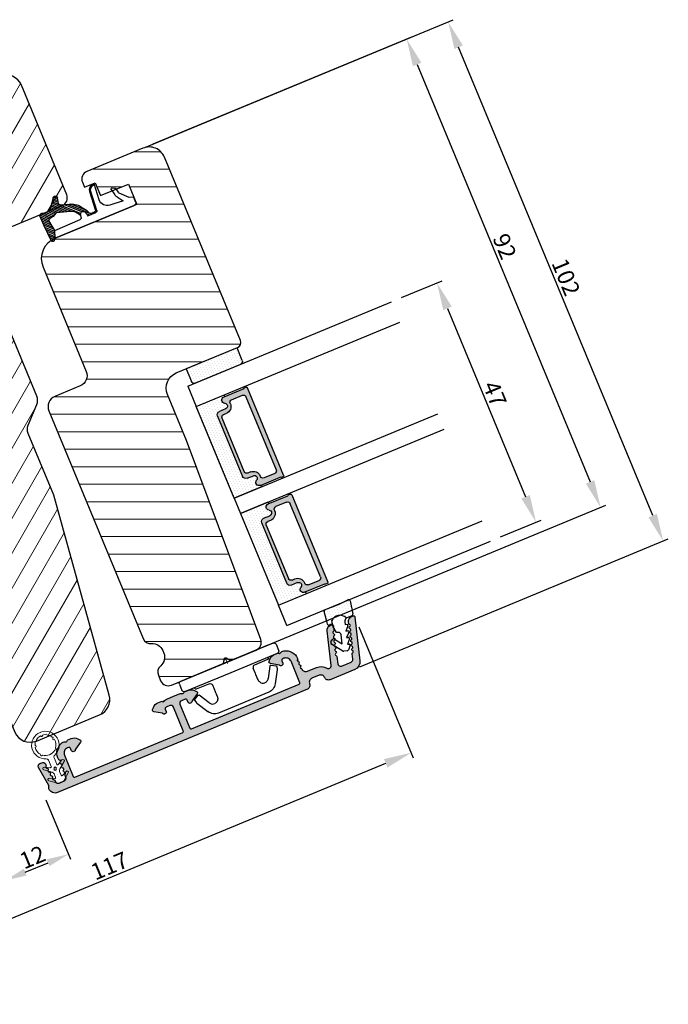
# Model space of a CAD drawing. Units: millimetres. Extents: x 69 to 1939, y -1246 to -286.
# Drawn here: x 880 to 997, y -675 to -497 of the extents above; entities that cross this region are included whole.
import ezdxf

# ---------------------------------------------------------------- set-up
doc = ezdxf.new("R2010")
doc.units = ezdxf.units.MM
doc.layers.get('0').update_dxf_attribs({"lineweight": 0})
doc.layers.get('DEFPOINTS').update_dxf_attribs({"lineweight": 0})
for name, color, linetype, lineweight in [('02 MEASURES', 156, 'Continuous', 13), ('03 FRAME', 40, 'Continuous', 25), ('04 FRAME HATCH', 40, 'Continuous', 0), ('05 SASH', 40, 'Continuous', 25), ('06 SASH HATCH', 40, 'Continuous', 0), ('07 GLASS', 151, 'Continuous', 25), ('09 ALUMINIUM', 55, 'Continuous', 25), ('10 ALUMINIUM HATCH', 55, 'Continuous', 0), ('13 GASKET', 254, 'Continuous', 25), ('14 GASKET HATCH', 254, 'Continuous', 0), ('15 CLIPS', 22, 'Continuous', 25), ('22 GLASKLODS', 22, 'Continuous', 25), ('DIMENSIONER', 5, 'Continuous', 9)]:
    doc.layers.add(name, color=color, linetype=linetype, lineweight=lineweight)
doc.layers.add('1', color=7, linetype='Continuous')
doc.layers.add('KRONLISTE', color=253, linetype='Continuous')
doc.styles.add('M1x1', font='arial.ttf', dxfattribs={"height": 3})
doc.dimstyles.new('M1x1', dxfattribs={"dimscale": 0, "dimtxt": 3, "dimasz": 5, "dimexe": 1, "dimexo": 2, "dimgap": 0.5, "dimtad": 1, "dimdec": 0, "dimdsep": 46, "dimtxsty": 'M1x1', "dimcen": -1, "dimclrd": 256, "dimclre": 256, "dimclrt": 256, "dimazin": 2, "dimtfac": 1, "dimtdec": 0, "dimtmove": 0, "dimatfit": 3, "dimfxl": 1, "dimtolj": 1, "dimarcsym": 0})

# ---------------------------------------------------------------- blocks, each defined once
blk = doc.blocks.new('*D207')
at = {"layer": '02 MEASURES', "lineweight": -2}
for p, q in [((884.31, -638.29), (888.79, -649.1)), ((873.22, -644.19), (877.24, -653.89)), ((880.55, -651.43), (884.71, -649.71))]:
    blk.add_line(p, q, dxfattribs=at)
at = {"layer": '02 MEASURES'}
for points in [[(884.96, -650.33), (884.45, -649.09), (888.4, -648.18)], [(880.3, -650.82), (880.81, -652.05), (876.86, -652.96)]]:
    blk.add_solid(points, dxfattribs=at)
at = {"layer": 'DEFPOINTS', "color": 0}
for p in [(883.54, -636.45), (872.46, -642.34), (888.4, -648.18)]:
    blk.add_point(p, dxfattribs=at)
at = {"layer": '02 MEASURES', "insert": (881.86, -648.72), "char_height": 3, "attachment_point": 5, "rotation": 22.5, "style": 'M1x1'}
blk.add_mtext('\\A1;12', dxfattribs=at)
blk = doc.blocks.new('A$C32089')
at = {"layer": '13 GASKET'}
for p, q in [((0.43, 1), (0.43, 16.51)), ((0.93, 17.01), (1.67, 17.01)), ((1.89, 16.91), (2.11, 16.25)), ((2.11, 16.25), (3.54, 14.89)), ((1.99, 15.03), (2.19, 12.45)), ((3.08, 14.25), (1.99, 15.03)), ((4.57, 14.56), (3.79, 14.74)), ((4.91, 14.05), (4.71, 14.45)), ((4.69, 13.77), (3.57, 14)), ((3.81, 11.06), (6.82, 11.32)), ((6.68, 10.92), (6.83, 10.76)), ((6.73, 11.24), (6.73, 11.31)), ((1.89, 8.04), (1.93, 9.63)), ((1.93, 9.67), (2.12, 9.48)), ((1.93, 9.27), (2.11, 9.09)), ((2.09, 9.89), (2.27, 9.7)), ((2.09, 8.78), (2.13, 9.45)), ((2.21, 9.92), (5.8, 10.24)), ((2.4, 9.74), (5.82, 10.04)), ((2.55, 9.95), (2.73, 9.77)), ((3.07, 10), (3.25, 9.82)), ((3.59, 10.05), (3.77, 9.86)), ((4.11, 10.09), (4.29, 9.91)), ((4.63, 10.14), (4.81, 9.95)), ((5.15, 10.18), (5.33, 10)), ((5.67, 10.23), (5.85, 10.05)), ((6.14, 10.33), (6.29, 10.18)), ((6.47, 10.56), (6.61, 10.42)), ((1.89, 8.41), (2.34, 7.96)), ((1.9, 8.8), (5.25, 5.45)), ((2.86, 8.24), (5.07, 6.03)), ((3.02, 7.28), (5.4, 4.9)), ((4.22, 7.28), (4.43, 7.07)), ((1.76, 1.5), (1.85, 6.52)), ((2.1, 6.81), (2.53, 6.89)), ((2.51, 6.89), (2.6, 6.8)), ((2.53, 6.89), (2.53, 6.89)), ((2.82, 6.98), (6.76, 3.04)), ((3.87, 5.53), (6.53, 2.87)), ((4.62, 3.09), (3.92, 5.37)), ((5.68, 4.17), (5.18, 5.71)), ((4.05, 4.95), (6.3, 2.7)), ((4.23, 4.37), (6.07, 2.53)), ((4.41, 3.8), (5.84, 2.36)), ((6.03, 3.96), (7.03, 4.2)), ((6.2, 4), (6.99, 3.21)), ((6.52, 4.08), (7.22, 3.38)), ((6.85, 4.15), (7.44, 3.56)), ((7.19, 4.21), (7.52, 3.88)), ((4.18, 2.02), (5.37, 0.83)), ((4.29, 2.31), (5.35, 1.25)), ((4.42, 2.58), (5.41, 1.59)), ((4.57, 2.83), (5.52, 1.88)), ((4.58, 3.22), (5.67, 2.13)), ((7.37, 3.49), (6.03, 2.5)), ((0.02, 0.58), (0.42, 0.18)), ((0.43, 1), (0.1, 0.7)), ((0.19, 0.2), (3.43, 0)), ((0.2, 0.8), (0.84, 0.16)), ((0.42, 0.99), (1.27, 0.13)), ((0.43, 1), (1.76, 1.5)), ((0.7, 1.1), (1.69, 0.11)), ((0.99, 1.21), (2.12, 0.08)), ((1.28, 1.32), (2.55, 0.05)), ((1.57, 1.43), (2.97, 0.03)), ((1.76, 1.5), (3.72, 1.21)), ((1.92, 1.48), (3.4, 0)), ((2.39, 1.41), (3.8, 0)), ((2.86, 1.34), (4.2, 0)), ((3.33, 1.27), (4.6, 0)), ((3.44, 0), (5.23, 0)), ((3.8, 1.2), (5, 0)), ((4.03, 1.37), (5.37, 0.03)), ((4.1, 1.7), (5.53, 0.27))]:
    blk.add_line(p, q, dxfattribs=at)
for centre, radius, start, end in [((0.93, 16.51), 0.5, 90, 180), ((1.67, 16.71), 0.3, 43.0047, 90), ((3.91, 15.23), 0.5, 223.0047, 256.6853), ((4.53, 14.36), 0.2, 26.5651, 76.6853), ((3.77, 14.97), 1, 226.12, 258.3995), ((4.73, 13.96), 0.2, 258.3995, 26.5651), ((3.68, 12.56), 1.5, 184.1922, 274.8492), ((5.73, 11.24), 1, 274.0856, 0), ((5.73, 11.24), 1.2, 274.0856, 358.8011), ((6.83, 11.22), 0.1, 358.8011, 94.8492), ((2.23, 9.63), 0.3, 95.053, 178.6762), ((2.43, 9.44), 0.3, 95.053, 179.2001), ((1.38, 4.04), 4.03, 72.1001, 82.8171), ((2.39, 8.77), 0.3, 178.4004, 249.4273), ((0.38, 3.42), 5.42, 49.1545, 69.4273), ((2.53, 7.39), 0.5, 270, 79.2009), ((1.99, 4.85), 3.3, 15.1498, 54.1408), ((2.15, 6.51), 0.3, 100.4077, 178.6762), ((1.06, 3.56), 3.59, 54.1408, 67.4069), ((1.99, 4.85), 2, 15.1498, 54.1408), ((5.96, 4.25), 0.3, 195.1498, 283.5386), ((7.13, 3.81), 0.4, 306.6458, 103.5386), ((7.05, 1.13), 3, 145.326, 173.4551), ((4.33, 3.01), 0.3, 325.326, 15.1498), ((7.05, 1.13), 1.7, 126.6458, 204.6186), ((0.3, 0.48), 0.3, 132.0806, 249.0263), ((3.44, 3.58), 3.58, 269.9512, 270), ((3.77, 1.51), 0.3, 261.5623, 353.4551), ((5.23, 0.3), 0.3, 270, 24.6186)]:
    blk.add_arc(centre, radius, start, end, dxfattribs=at)
blk = doc.blocks.new('A$C13285')
at = {"layer": '13 GASKET'}
blk.add_blockref('A$C32089', (0, 0), dxfattribs=at)
blk = doc.blocks.new('gasket')
at = {"layer": '13 GASKET', "xscale": -1}
blk.add_blockref('A$C13285', (157.19, 116.84), dxfattribs=at)
blk = doc.blocks.new('Kronliste')
at = {"layer": '14 GASKET HATCH'}
h = blk.add_hatch(dxfattribs=at)
h.set_pattern_fill('DOTS,_O', color=256, scale=0.3)
h.set_pattern_definition([(0, (0, 0), (0.238125, 0.47625), [0, -0.47625])])
edge = h.paths.add_edge_path()
edge.add_line((3, 9.5), (3, 1.01))
edge.add_line((3, 1.01), (3, 0.5))
edge.add_arc((2.5, 0.5), 0.5, 270, 360, ccw=False)
edge.add_line((2.5, 0), (0, 0))
edge.add_line((0, 0), (0, 10))
edge.add_line((0, 10), (2.5, 10))
edge.add_arc((2.5, 9.5), 0.5, 0, 90, ccw=False)
at = {"layer": '13 GASKET'}
for p, q in [((0, 10), (2.5, 10)), ((0, 0), (0, 10)), ((3, 9.5), (3, 0.5)), ((2.5, 0), (0, 0))]:
    blk.add_line(p, q, dxfattribs=at)
for centre, start, end in [((2.5, 9.5), 0, 90), ((2.5, 0.5), 270, 0)]:
    blk.add_arc(centre, 0.5, start, end, dxfattribs=at)
blk = doc.blocks.new('glass')
at = {"layer": 'DIMENSIONER'}
h = blk.add_hatch(color=250, dxfattribs=at)
h.paths.add_polyline_path([(589286.01, -300504.41, 0.414214), (589285.36, -300503.76), (589273.52, -300503.76, 0.414214), (589272.87, -300504.41), (589272.87, -300505.64, -0.784599), (589271.89, -300505.88, 0.780767), (589270.76, -300506.15, -0.003643), (589270.76, -300506.15, 0.001305), (589270.76, -300506.15), (589270.76, -300510.06, 0.267949), (589270.66, -300510.23), (589270.66, -300510.56, 0.414214), (589270.86, -300510.76), (589288.02, -300510.76, 0.414214), (589288.22, -300510.56), (589288.22, -300510.23, 0.267949), (589288.12, -300510.06), (589288.12, -300506.15, 0.784599), (589286.99, -300505.88, -0.784599), (589286.01, -300505.64)])
h.paths.add_polyline_path([(589307.01, -300504.41, 0.414214), (589306.36, -300503.76), (589294.51, -300503.76, 0.414214), (589293.86, -300504.41), (589293.86, -300505.64, -0.784599), (589292.88, -300505.88, 0.784599), (589291.76, -300506.15), (589291.76, -300510.06, 0.267949), (589291.66, -300510.23), (589291.66, -300510.56, 0.414214), (589291.86, -300510.76), (589309.01, -300510.76, 0.414214), (589309.21, -300510.56), (589309.21, -300510.23, 0.267949), (589309.11, -300510.06), (589309.11, -300506.15, 0.001305), (589309.11, -300506.15, 0.00107), (589309.11, -300506.15, 0.780767), (589307.99, -300505.88, -0.784599), (589307.01, -300505.64)])
h.paths.add_polyline_path([(589271.76, -300509.38), (589271.76, -300507.28, -0.414214), (589272.26, -300506.78), (589272.35, -300506.78, 0.414214), (589273.7, -300505.43), (589273.7, -300504.88, -0.414214), (589274.2, -300504.38), (589284.68, -300504.38, -0.414214), (589285.18, -300504.88), (589285.18, -300505.43, 0.414214), (589286.53, -300506.78), (589286.62, -300506.78, -0.414214), (589287.12, -300507.28), (589287.12, -300509.38, -0.414214), (589286.62, -300509.88), (589272.26, -300509.88, -0.414214)], flags=16)
h.paths.add_polyline_path([(589292.76, -300507.28, -0.414214), (589293.26, -300506.78), (589293.34, -300506.78, 0.414214), (589294.69, -300505.43), (589294.69, -300504.88, -0.414214), (589295.19, -300504.38), (589305.68, -300504.38, -0.414214), (589306.18, -300504.88), (589306.18, -300505.43, 0.414214), (589307.53, -300506.78), (589307.61, -300506.78, -0.414214), (589308.11, -300507.28), (589308.11, -300509.38, -0.414214), (589307.61, -300509.88), (589293.26, -300509.88, -0.414214), (589292.76, -300509.38)], flags=16)
at = {"layer": 'KRONLISTE'}
h = blk.add_hatch(dxfattribs=at)
h.set_pattern_fill('DOTS', color=256, scale=0.3, style=0)
h.set_pattern_definition([(0, (105.9883, -200.08375), (0.238125, 0.47625), [0, -0.47625])])
h.paths.add_polyline_path([(589288.44, -300506.25), (589288.44, -300500.86), (589270.44, -300500.86), (589270.44, -300506.24, 0.754644), (589270.76, -300506.15, 0.003643), (589270.76, -300506.15, -0.780767), (589271.89, -300505.88, 0.784599), (589272.87, -300505.64), (589272.87, -300504.41, -0.414214), (589273.52, -300503.76), (589285.36, -300503.76, -0.414214), (589286.01, -300504.41), (589286.01, -300505.64, 0.784599), (589286.99, -300505.88, -0.780767), (589288.12, -300506.15, 0.003643), (589288.12, -300506.15, 0.728225)])
h.paths.add_polyline_path([(589309.44, -300506.24), (589309.44, -300500.86), (589291.44, -300500.86), (589291.44, -300506.25, 0.728225), (589291.76, -300506.15, -0.00107), (589291.76, -300506.15, -0.780767), (589292.88, -300505.88, 0.784599), (589293.86, -300505.64), (589293.86, -300504.41, -0.414214), (589294.51, -300503.76), (589306.36, -300503.76, -0.414214), (589307.01, -300504.41), (589307.01, -300505.64, 0.784599), (589307.99, -300505.88, -0.780767), (589309.11, -300506.15, 0.760377)])
at = {"layer": '07 GLASS'}
for p, q in [((589266.44, -300500.86), (589266.44, -300540.86)), ((589266.44, -300500.86), (589270.44, -300500.86)), ((589270.44, -300500.86), (589270.44, -300540.86)), ((589288.44, -300500.86), (589288.44, -300540.86)), ((589288.44, -300500.86), (589291.44, -300500.86)), ((589291.44, -300500.86), (589291.44, -300540.86)), ((589309.44, -300500.86), (589309.44, -300540.86)), ((589313.44, -300500.86), (589309.44, -300500.86)), ((589313.44, -300500.86), (589313.44, -300540.86))]:
    blk.add_line(p, q, dxfattribs=at)
at = {"layer": '1'}
for p, q in [((589288.44, -300500.86), (589270.44, -300500.86)), ((589270.44, -300500.86), (589270.44, -300506.24)), ((589288.44, -300506.25), (589288.44, -300500.86)), ((589291.44, -300506.25), (589291.44, -300500.86)), ((589291.44, -300500.86), (589309.44, -300500.86)), ((589309.44, -300500.86), (589309.44, -300506.24)), ((589272.87, -300505.64), (589272.87, -300504.41)), ((589272.87, -300505.64), (589272.87, -300504.41)), ((589272.87, -300505.64), (589272.87, -300504.41)), ((589273.52, -300503.76), (589285.36, -300503.76)), ((589284.68, -300504.38), (589274.2, -300504.38)), ((589286.01, -300504.41), (589286.01, -300505.64)), ((589286.01, -300504.41), (589286.01, -300505.64)), ((589286.01, -300504.41), (589286.01, -300505.64)), ((589293.86, -300504.41), (589293.86, -300505.64)), ((589293.86, -300504.41), (589293.86, -300505.64)), ((589293.86, -300504.41), (589293.86, -300505.64)), ((589306.36, -300503.76), (589294.51, -300503.76)), ((589295.19, -300504.38), (589305.68, -300504.38)), ((589307.01, -300505.64), (589307.01, -300504.41)), ((589307.01, -300505.64), (589307.01, -300504.41)), ((589307.01, -300505.64), (589307.01, -300504.41)), ((589270.76, -300510.06), (589270.76, -300506.15)), ((589273.7, -300504.88), (589273.7, -300505.43)), ((589285.18, -300505.43), (589285.18, -300504.88)), ((589288.12, -300506.15), (589288.12, -300510.06)), ((589291.76, -300506.15), (589291.76, -300510.06)), ((589294.69, -300505.43), (589294.69, -300504.88)), ((589306.18, -300504.88), (589306.18, -300505.43)), ((589309.11, -300510.06), (589309.11, -300506.15)), ((589271.76, -300507.28), (589271.76, -300509.38)), ((589272.35, -300506.78), (589272.26, -300506.78)), ((589286.62, -300506.78), (589286.53, -300506.78)), ((589287.12, -300509.38), (589287.12, -300507.28)), ((589292.76, -300509.38), (589292.76, -300507.28)), ((589293.26, -300506.78), (589293.34, -300506.78)), ((589307.53, -300506.78), (589307.61, -300506.78)), ((589308.11, -300507.28), (589308.11, -300509.38)), ((589272.26, -300509.88), (589286.62, -300509.88)), ((589307.61, -300509.88), (589293.26, -300509.88)), ((589270.66, -300510.56), (589270.66, -300510.23)), ((589288.02, -300510.76), (589270.86, -300510.76)), ((589288.22, -300510.23), (589288.22, -300510.56)), ((589291.66, -300510.23), (589291.66, -300510.56)), ((589291.86, -300510.76), (589309.01, -300510.76)), ((589309.21, -300510.56), (589309.21, -300510.23))]:
    blk.add_line(p, q, dxfattribs=at)
for centre, radius, start, end in [((589273.52, -300504.41), 0.65, 90, 180), ((589273.52, -300504.41), 0.65, 90, 180), ((589273.52, -300504.41), 0.65, 90, 180), ((589274.2, -300504.88), 0.5, 90, 180), ((589284.68, -300504.88), 0.5, 0, 90), ((589285.36, -300504.41), 0.65, 0, 90), ((589285.36, -300504.41), 0.65, 0, 90), ((589285.36, -300504.41), 0.65, 0, 90), ((589294.51, -300504.41), 0.65, 90, 180), ((589294.51, -300504.41), 0.65, 90, 180), ((589294.51, -300504.41), 0.65, 90, 180), ((589295.19, -300504.88), 0.5, 90, 180), ((589305.68, -300504.88), 0.5, 0, 90), ((589306.36, -300504.41), 0.65, 0, 90), ((589306.36, -300504.41), 0.65, 0, 90), ((589306.36, -300504.41), 0.65, 0, 90), ((589270.59, -300506.15), 0.175, 211.0015, 359.9956), ((589271.36, -300506.15), 0.596, 27.5293, 179.4555), ((589271.36, -300506.15), 0.596, 27.5293, 180), ((589271.36, -300506.15), 0.596, 27.5293, 179.4555), ((589271.36, -300506.15), 0.596, 27.5293, 179.4555), ((589272.35, -300505.64), 0.52, 207.5293, 0), ((589272.35, -300505.64), 0.52, 207.5293, 0), ((589272.35, -300505.64), 0.52, 207.5293, 0), ((589272.35, -300505.64), 0.52, 207.5293, 0), ((589272.35, -300505.43), 1.35, 270, 0), ((589286.53, -300505.43), 1.35, 180, 270), ((589286.53, -300505.64), 0.52, 180, 332.4707), ((589286.53, -300505.64), 0.52, 180, 332.4707), ((589286.53, -300505.64), 0.52, 180, 332.4707), ((589287.52, -300506.15), 0.596, 0.2992, 152.4707), ((589287.52, -300506.15), 0.596, 0, 152.4707), ((589287.52, -300506.15), 0.596, 0.5445, 152.4707), ((589288.29, -300506.15), 0.175, 180.0044, 325.0915), ((589291.58, -300506.15), 0.175, 214.9085, 359.9956), ((589292.35, -300506.15), 0.596, 27.5293, 179.7008), ((589292.35, -300506.15), 0.596, 27.5293, 180), ((589292.35, -300506.15), 0.596, 27.5293, 179.4555), ((589293.34, -300505.64), 0.52, 207.5293, 0), ((589293.34, -300505.64), 0.52, 207.5293, 0), ((589293.34, -300505.64), 0.52, 207.5293, 0), ((589293.34, -300505.43), 1.35, 270, 0), ((589307.53, -300505.43), 1.35, 180, 270), ((589307.53, -300505.64), 0.52, 180, 332.4707), ((589307.53, -300505.64), 0.52, 180, 332.4707), ((589307.53, -300505.64), 0.52, 180, 332.4707), ((589307.53, -300505.64), 0.52, 180, 332.4707), ((589308.52, -300506.15), 0.596, 0.5445, 152.4707), ((589308.52, -300506.15), 0.596, 0, 152.4707), ((589308.52, -300506.15), 0.596, 0.5445, 152.4707), ((589308.52, -300506.15), 0.596, 0.5445, 152.4707), ((589309.29, -300506.15), 0.175, 180.0044, 328.9985), ((589272.26, -300507.28), 0.5, 90, 180), ((589286.62, -300507.28), 0.5, 0, 90), ((589293.26, -300507.28), 0.5, 90, 180), ((589307.61, -300507.28), 0.5, 0, 90), ((589272.26, -300509.38), 0.5, 180, 270), ((589286.62, -300509.38), 0.5, 270, 0), ((589293.26, -300509.38), 0.5, 180, 270), ((589307.61, -300509.38), 0.5, 270, 0), ((589270.86, -300510.23), 0.2, 120, 180), ((589270.86, -300510.56), 0.2, 180, 270), ((589288.02, -300510.56), 0.2, 270, 0), ((589288.02, -300510.23), 0.2, 0, 60), ((589291.86, -300510.23), 0.2, 120, 180), ((589291.86, -300510.56), 0.2, 180, 270), ((589309.01, -300510.56), 0.2, 270, 0), ((589309.01, -300510.23), 0.2, 0, 60)]:
    blk.add_arc(centre, radius, start, end, dxfattribs=at)
blk = doc.blocks.new('*D383')
at = {"layer": '02 MEASURES', "lineweight": -2}
for p, q in [((903.75, -519.29), (950.69, -499.85)), ((951.68, -504.85), (983.06, -580.61)), ((919.86, -612.2), (985.9, -584.85))]:
    blk.add_line(p, q, dxfattribs=at)
at = {"layer": '02 MEASURES'}
for points in [[(952.45, -504.53), (950.91, -505.17), (949.77, -500.23)], [(982.29, -580.93), (983.83, -580.29), (984.97, -585.23)]]:
    blk.add_solid(points, dxfattribs=at)
at = {"layer": 'DEFPOINTS', "color": 0}
for p in [(901.9, -520.06), (984.97, -585.23), (918.01, -612.97)]:
    blk.add_point(p, dxfattribs=at)
at = {"layer": '02 MEASURES', "insert": (967.56, -537.87), "char_height": 3, "attachment_point": 5, "rotation": 292.5, "style": 'M1x1'}
blk.add_mtext('\\A1;92', dxfattribs=at)
blk = doc.blocks.new('*D384')
at = {"layer": '02 MEASURES', "lineweight": -2}
for p, q in [((948.82, -547.17), (956.2, -544.12)), ((957.19, -549.12), (971.35, -583.3)), ((966.81, -590.6), (974.18, -587.54))]:
    blk.add_line(p, q, dxfattribs=at)
at = {"layer": '02 MEASURES'}
for points in [[(957.96, -548.8), (956.42, -549.44), (955.27, -544.5)], [(970.58, -583.62), (972.12, -582.99), (973.26, -587.92)]]:
    blk.add_solid(points, dxfattribs=at)
at = {"layer": 'DEFPOINTS', "color": 0}
for p in [(946.97, -547.94), (973.26, -587.92), (964.96, -591.36)]:
    blk.add_point(p, dxfattribs=at)
at = {"layer": '02 MEASURES', "insert": (965.78, -564.63), "char_height": 3, "attachment_point": 5, "rotation": 292.5, "style": 'M1x1'}
blk.add_mtext('\\A1;47', dxfattribs=at)
blk = doc.blocks.new('*D385')
at = {"layer": '02 MEASURES', "lineweight": -2}
for p, q in [((941.12, -606.89), (950.98, -630.69)), ((847.25, -672.58), (945.98, -631.68)), ((836.97, -660.82), (843.01, -675.41))]:
    blk.add_line(p, q, dxfattribs=at)
at = {"layer": '02 MEASURES'}
for points in [[(946.3, -632.45), (945.66, -630.91), (950.6, -629.77)], [(846.93, -671.81), (847.57, -673.35), (842.63, -674.49)]]:
    blk.add_solid(points, dxfattribs=at)
at = {"layer": 'DEFPOINTS', "color": 0}
for p in [(940.35, -605.04), (950.6, -629.77), (836.2, -658.98)]:
    blk.add_point(p, dxfattribs=at)
at = {"layer": '02 MEASURES', "insert": (895.84, -650.28), "char_height": 3, "attachment_point": 5, "rotation": 22.5, "style": 'M1x1'}
blk.add_mtext('\\A1;117', dxfattribs=at)
blk = doc.blocks.new('*D386')
at = {"layer": '02 MEASURES', "lineweight": -2}
for p, q in [((902.23, -519.92), (958.22, -496.73)), ((994.42, -586.73), (959.21, -501.73)), ((941.27, -614.16), (997.26, -590.97))]:
    blk.add_line(p, q, dxfattribs=at)
at = {"layer": '02 MEASURES'}
for points in [[(959.98, -501.41), (958.44, -502.05), (957.3, -497.11)], [(993.65, -587.05), (995.19, -586.41), (996.33, -591.35)]]:
    blk.add_solid(points, dxfattribs=at)
at = {"layer": 'DEFPOINTS', "color": 0}
for p in [(957.3, -497.11), (900.38, -520.69), (939.42, -614.92)]:
    blk.add_point(p, dxfattribs=at)
at = {"layer": '02 MEASURES', "insert": (978.69, -543.45), "char_height": 3, "attachment_point": 5, "rotation": 292.5, "style": 'M1x1'}
blk.add_mtext('\\A1;102', dxfattribs=at)
blk = doc.blocks.new('clips')
at = {"layer": '05 SASH'}
blk.add_line((589263.47, -300425.79), (589263.47, -300409.13), dxfattribs=at)
at = {"layer": '15 CLIPS'}
for p, q in [((589263.47, -300417.73), (589263.47, -300408.63)), ((589263.87, -300408.23), (589265.07, -300408.23)), ((589265.47, -300408.63), (589265.47, -300417.73)), ((589267.01, -300410.52), (589267.45, -300409.78)), ((589267.67, -300409.68), (589268.2, -300409.83)), ((589268.2, -300409.83), (589268.25, -300409.85)), ((589268.25, -300409.85), (589270.43, -300411.12)), ((589265.87, -300413.33), (589265.87, -300410.73)), ((589269.07, -300411.95), (589267.09, -300410.79)), ((589271.42, -300422.66), (589271.42, -300412.81)), ((589263.42, -300417.01), (589263.39, -300417.04)), ((589262.68, -300417.57), (589263.15, -300417.22)), ((589262.68, -300417.89), (589263.15, -300418.24)), ((589263.42, -300418.46), (589263.39, -300418.42)), ((589263.47, -300426.83), (589263.47, -300417.73)), ((589265.47, -300417.73), (589265.47, -300426.83)), ((589265.87, -300424.73), (589265.87, -300422.13)), ((589267.09, -300424.67), (589269.07, -300423.52)), ((589267.01, -300424.95), (589267.45, -300425.69)), ((589267.67, -300425.78), (589268.2, -300425.64)), ((589268.2, -300425.64), (589268.25, -300425.62)), ((589268.25, -300425.62), (589270.43, -300424.35)), ((589263.87, -300427.23), (589265.07, -300427.23))]:
    blk.add_line(p, q, dxfattribs=at)
for centre, radius, start, end in [((589263.87, -300408.63), 0.4, 90, 180), ((589265.07, -300408.63), 0.4, 0, 90), ((589267.62, -300409.88), 0.2, 112.253, 149.753), ((589267.62, -300409.88), 0.2, 74.753, 112.253), ((589265.67, -300410.33), 0.2, 180, 270), ((589265.67, -300410.73), 0.2, 0, 90), ((589267.19, -300410.62), 0.2, 149.753, 194.753), ((589267.19, -300410.62), 0.2, 194.753, 239.753), ((589269.42, -300412.85), 2, 1.2101, 59.753), ((589262.8, -300417.73), 0.2, 126.8699, 180), ((589262.8, -300417.73), 0.2, 180, 233.1301), ((589269.42, -300422.62), 2, 300.247, 358.7899), ((589265.67, -300425.13), 0.2, 90, 180), ((589265.67, -300424.73), 0.2, 270, 0), ((589267.19, -300424.85), 0.2, 120.247, 165.247), ((589267.19, -300424.85), 0.2, 165.247, 210.247), ((589267.62, -300425.59), 0.2, 210.247, 247.747), ((589267.62, -300425.59), 0.2, 247.747, 285.247), ((589263.87, -300426.83), 0.4, 180, 270), ((589265.07, -300426.83), 0.4, 270, 0)]:
    blk.add_arc(centre, radius, start, end, dxfattribs=at)
for points, knots in [([(589265.87, -300413.33), (589265.87, -300413.44), (589265.91, -300413.54), (589266.06, -300413.69), (589266.16, -300413.73), (589266.27, -300413.73)], [0, 0, 0, 0, 0.5, 0.5, 1, 1, 1, 1]), ([(589268.92, -300413.67), (589268.94, -300413.66), (589268.98, -300413.65), (589269.05, -300413.61), (589269.16, -300413.55), (589269.26, -300413.46), (589269.36, -300413.36), (589269.43, -300413.25), (589269.48, -300413.15), (589269.53, -300413.02), (589269.55, -300412.91), (589269.56, -300412.84)], [0, 0, 0, 0, 0.041341, 0.154851, 0.265279, 0.406271, 0.546183, 0.639353, 0.732709, 0.826515, 1, 1, 1, 1]), ([(589269.07, -300411.95), (589269.23, -300412.04), (589269.36, -300412.18), (589269.53, -300412.49), (589269.57, -300412.67), (589269.56, -300412.84)], [0, 0, 0, 0, 0.5, 0.5, 1, 1, 1, 1]), ([(589266.27, -300413.73), (589266.3, -300413.73), (589266.36, -300413.73), (589266.51, -300413.73), (589266.69, -300413.73), (589266.88, -300413.73), (589267.04, -300413.73), (589267.21, -300413.73), (589267.46, -300413.73), (589267.73, -300413.73), (589267.98, -300413.73), (589268.11, -300413.73), (589268.22, -300413.73), (589268.32, -300413.73), (589268.44, -300413.73), (589268.53, -300413.73), (589268.57, -300413.73)], [0, 0, 0, 0, 0.031835, 0.06517, 0.175961, 0.238208, 0.299971, 0.371031, 0.445112, 0.626252, 0.735477, 0.794952, 0.82627, 0.887254, 0.945051, 1, 1, 1, 1]), ([(589268.57, -300413.73), (589268.62, -300413.73), (589268.71, -300413.73), (589268.83, -300413.7), (589268.9, -300413.67), (589268.92, -300413.67)], [0, 0, 0, 0, 0.426372, 0.831949, 1, 1, 1, 1]), ([(589263.15, -300417.22), (589263.17, -300417.21), (589263.21, -300417.17), (589263.28, -300417.13), (589263.34, -300417.08), (589263.37, -300417.06), (589263.39, -300417.04)], [0, 0, 0, 0, 0.261433, 0.514975, 0.761039, 1, 1, 1, 1]), ([(589263.47, -300416.88), (589263.47, -300416.92), (589263.47, -300416.96), (589263.43, -300417), (589263.42, -300417.01)], [0, 0, 0, 0, 0.807286, 1, 1, 1, 1]), ([(589263.39, -300418.42), (589263.37, -300418.41), (589263.35, -300418.39), (589263.3, -300418.36), (589263.25, -300418.32), (589263.2, -300418.28), (589263.17, -300418.26), (589263.15, -300418.24)], [0, 0, 0, 0, 0.190617, 0.385729, 0.585525, 0.790208, 1, 1, 1, 1]), ([(589263.47, -300418.58), (589263.47, -300418.55), (589263.47, -300418.51), (589263.43, -300418.47), (589263.42, -300418.46)], [0, 0, 0, 0, 0.807286, 1, 1, 1, 1]), ([(589265.87, -300422.13), (589265.87, -300422.03), (589265.91, -300421.92), (589266.06, -300421.78), (589266.16, -300421.73), (589266.27, -300421.73)], [0, 0, 0, 0, 0.5, 0.5, 1, 1, 1, 1]), ([(589268.57, -300421.73), (589268.54, -300421.73), (589268.49, -300421.73), (589268.42, -300421.73), (589268.35, -300421.73), (589268.27, -300421.73), (589268.2, -300421.73), (589268.11, -300421.73), (589267.98, -300421.73), (589267.73, -300421.73), (589267.41, -300421.73), (589267.1, -300421.73), (589266.89, -300421.73), (589266.73, -300421.73), (589266.57, -300421.73), (589266.42, -300421.73), (589266.32, -300421.73), (589266.27, -300421.73)], [0, 0, 0, 0, 0.03266, 0.06629, 0.100964, 0.136763, 0.173756, 0.205059, 0.264549, 0.373774, 0.554912, 0.700007, 0.761847, 0.824033, 0.887261, 0.945947, 1, 1, 1, 1]), ([(589268.57, -300421.73), (589268.65, -300421.73), (589268.74, -300421.74), (589268.93, -300421.79), (589269.02, -300421.84), (589269.22, -300421.97), (589269.32, -300422.06), (589269.48, -300422.3), (589269.55, -300422.46), (589269.56, -300422.63)], [0, 0, 0, 0, 0.25, 0.25, 0.5, 0.5, 0.75, 0.75, 1, 1, 1, 1]), ([(589269.56, -300422.63), (589269.57, -300422.79), (589269.53, -300422.97), (589269.36, -300423.29), (589269.23, -300423.43), (589269.07, -300423.52)], [0, 0, 0, 0, 0.5, 0.5, 1, 1, 1, 1])]:
    blk.add_open_spline(points, degree=3, knots=knots, dxfattribs=at)
at = {"layer": 'DIMENSIONER'}
blk.add_line((589262.6, -300417.73), (589263.73, -300417.73), dxfattribs=at)
blk = doc.blocks.new('sdasdasdDD')
at = {"layer": '13 GASKET'}
for p, q in [((1190, 1421.1), (1189.88, 1422.85)), ((1190.24, 1423.17), (1192.59, 1422.71)), ((1192.83, 1422.42), (1192.83, 1421.26)), ((1193.43, 1420.79), (1193.83, 1420.67)), ((1193.83, 1420.67), (1193.91, 1420.96)), ((1194.25, 1421.05), (1194.99, 1420.34)), ((1194.99, 1420.34), (1195.07, 1420.63)), ((1195.4, 1420.72), (1196.14, 1420.01)), ((1189.95, 1418.39), (1189.96, 1419.06)), ((1194.7, 1418.97), (1194.61, 1418.68)), ((1196.86, 1418.86), (1195.31, 1419.31)), ((1195.55, 1417.9), (1196.86, 1418.86)), ((1196.14, 1420.01), (1196.22, 1420.3)), ((1196.55, 1420.39), (1197.29, 1419.68)), ((1197.29, 1419.68), (1197.38, 1419.97)), ((1197.71, 1420.06), (1198.32, 1419.47)), ((1198.4, 1419.17), (1198.23, 1418.58)), ((1192.48, 1417.74), (1190.21, 1418.08)), ((1193.42, 1418.5), (1192.24, 1418.71)), ((1192.83, 1418.6), (1192.83, 1418.03)), ((1194.61, 1418.68), (1193.42, 1418.5)), ((1195.78, 1417.08), (1195.48, 1417.48)), ((1198.12, 1418.42), (1196.2, 1417.01))]:
    blk.add_line(p, q, dxfattribs=at)
for centre, radius, start, end in [((1190.18, 1422.87), 0.3, 79.0287, 183.7861), ((1192.53, 1422.42), 0.3, 359, 79.0287), ((1140.72, 1420.96), 49.28, 357.7888, 0.1644), ((1193.43, 1419.81), 1.62, 112.5405, 223.0542), ((1193.43, 1419.81), 1.62, 112.5405, 223.0542), ((1193.7, 1421.75), 1, 205.8358, 254.0168), ((1194.11, 1420.9), 0.2, 46.2991, 164.0426), ((1195.26, 1420.57), 0.2, 46.2989, 164.0423), ((1195.18, 1418.83), 0.5, 73.9886, 163.9886), ((1196.41, 1420.24), 0.2, 46.2986, 164.0421), ((1197.57, 1419.91), 0.2, 46.2996, 164.0431), ((1198.11, 1419.26), 0.3, 344, 46.2597), ((1190.25, 1418.38), 0.3, 179, 261.3147), ((1192.53, 1418.03), 0.3, 261.3147, 0), ((1195.73, 1417.66), 0.3, 126.2994, 216.3488), ((1196.02, 1417.25), 0.3, 216.3488, 306.3058), ((1197.94, 1418.66), 0.3, 306.3058, 344)]:
    blk.add_arc(centre, radius, start, end, dxfattribs=at)
blk = doc.blocks.new('DFSDFS')
at = {"layer": '14 GASKET HATCH'}
h = blk.add_hatch(dxfattribs=at)
h.set_pattern_fill('DOTS', color=256, scale=0.3, style=0)
h.paths.add_polyline_path([(1908.6, 1045.95), (1908.49, 1044.2, 0.49183), (1908.84, 1043.89), (1911.19, 1044.34, 0.354259), (1911.43, 1044.63), (1911.43, 1045.79, 0.013839), (1911.41, 1045.74, -0.523419), (1910.84, 1048.35), (1911.43, 1048.45), (1911.43, 1049.02, 0.459342), (1911.09, 1049.32), (1908.81, 1048.97, 0.375451), (1908.56, 1048.67), (1908.57, 1048, -0.010366)])
at = {"layer": '13 GASKET', "xscale": -1, "rotation": 180}
blk.add_blockref('sdasdasdDD', (718.6, 2467.05), dxfattribs=at)
blk = doc.blocks.new('Daylight clips 3 LAGS')
at = {"layer": '10 ALUMINIUM HATCH'}
blk.add_hatch(color=256, dxfattribs=at).paths.add_polyline_path([(592.68, -12.82, 0.414214), (593.88, -11.62, 0.190833), (593.75, -11.27, -0.222685), (593.67, -11.03), (594.13, -7.28, 0.450467), (593.63, -6.72), (593.23, -6.72, 0.378866), (592.73, -7.15), (592.71, -7.39, 0.288716), (592.81, -7.6, -0.629941), (592.76, -7.99, 0.629941), (592.71, -8.39, -0.629941), (592.66, -8.78, 0.629941), (592.61, -9.18, -0.629941), (592.56, -9.57, 0.629941), (592.51, -9.96, -0.629941), (592.47, -10.36, 0.288716), (592.32, -10.54), (592.28, -10.88, -0.378866), (591.78, -11.32), (590.73, -11.32, -0.414214), (590.23, -10.82), (590.23, -10.46, 0.288716), (590.11, -10.26, -0.629941), (590.11, -9.87, 0.629941), (590.11, -9.47, -0.629941), (590.11, -9.07, 0.629941), (590.11, -8.68, -0.629941), (590.11, -8.28, 0.629941), (590.11, -7.88, -0.629941), (590.11, -7.49, 0.288716), (590.23, -7.29), (590.23, -7.02, 0.34286), (588.5, -4.79, 0.143037), (587.94, -4.81, 0.033095), (587.72, -4.9, -0.393114), (587.46, -4.82, 0.267949), (587.29, -4.72), (586.66, -4.72, 0.208), (585.56, -5.19), (585.26, -5.51, 0.471631), (585.32, -5.97), (586.66, -6.81, -0.154406), (586.78, -6.94, 0.301489), (586.96, -7.07), (587.13, -7.07, 0.414214), (587.43, -6.77), (587.43, -6.32, -0.414214), (587.73, -6.02), (587.93, -6.02, -0.414214), (588.93, -7.02), (588.93, -11.22, -0.414214), (588.73, -11.42), (567.53, -11.42, -0.414214), (567.33, -11.22), (567.33, -6.52, -0.414214), (567.83, -6.02), (568.53, -6.02, -0.414214), (568.83, -6.32), (568.83, -6.77, 0.414214), (569.13, -7.07), (569.3, -7.07, 0.301489), (569.49, -6.94, -0.154406), (569.6, -6.81), (570.94, -5.97, 0.471631), (571, -5.51), (570.71, -5.19, 0.208), (569.61, -4.72), (568.98, -4.72, 0.267949), (568.81, -4.82, -0.393114), (568.55, -4.9, 0.113237), (567.76, -4.72), (566.68, -4.72), (565.6, -4.72, 0.113237), (564.82, -4.9, -0.393114), (564.56, -4.82, 0.267949), (564.39, -4.72), (564.33, -4.72), (563.76, -4.72, 0.208), (562.66, -5.19), (562.36, -5.51, 0.471631), (562.42, -5.97), (563.76, -6.81, -0.154406), (563.88, -6.94, 0.301489), (564.06, -7.07), (564.23, -7.07, 0.414214), (564.53, -6.77), (564.53, -6.32, -0.414214), (564.83, -6.02), (565.53, -6.02, -0.414214), (566.03, -6.52), (566.03, -11.22, -0.414214), (565.83, -11.42), (544.63, -11.42, -0.414214), (544.43, -11.22), (544.43, -7.02, -0.414214), (545.43, -6.02), (545.63, -6.02, -0.414214), (545.93, -6.32), (545.93, -6.77, 0.414214), (546.23, -7.07), (546.4, -7.07, 0.301489), (546.59, -6.94, -0.154406), (546.7, -6.81), (548.04, -5.97, 0.471631), (548.1, -5.51), (547.81, -5.19, 0.208), (546.71, -4.72), (546.13, -4.72), (546.08, -4.72, 0.267949), (545.91, -4.82, -0.41564), (545.63, -4.89, 0.193702), (544.89, -4.78, 0.346421), (543.13, -7.02), (543.13, -7.04, 0.414214), (543.33, -7.24), (543.33, -7.36, 0.598837), (543.25, -7.88, -0.236068), (543.33, -8.04, -0.236068), (543.25, -8.2, 0.598837), (543.33, -8.72), (543.33, -8.84, 0.414214), (543.13, -9.04), (543.13, -9.07, -0.414214), (542.38, -9.82), (540.61, -9.82, 0.235708), (538.89, -10.67, -0.619132), (538.01, -10.51), (536.27, -4.44, 0.334595), (535.31, -3.72), (535.1, -3.72, 0.498582), (534.86, -4.03), (535.08, -4.81, 0.288716), (535.25, -4.96, -0.629941), (535.36, -5.34, 0.629941), (535.47, -5.73, -0.629941), (535.58, -6.11, 0.629941), (535.69, -6.49, -0.629941), (535.8, -6.87, 0.629941), (535.91, -7.25, -0.629941), (536.02, -7.63, 0.629941), (536.13, -8.01, -0.629941), (536.24, -8.4, 0.629941), (536.35, -8.78, -0.629941), (536.46, -9.16, 0.288716), (536.39, -9.38), (536.76, -10.68, -0.498582), (536.28, -11.32), (534.41, -11.32, -0.334595), (533.93, -10.95), (533.66, -10.03, 0.288716), (533.49, -9.87, -0.629941), (533.38, -9.49, 0.629941), (533.27, -9.11, -0.629941), (533.16, -8.72, 0.629941), (533.05, -8.34, -0.629941), (532.94, -7.96, 0.629941), (532.83, -7.58, -0.629941), (532.72, -7.2, 0.629941), (532.61, -6.82, -0.629941), (532.5, -6.44, 0.629941), (532.39, -6.05, -0.629941), (532.28, -5.67, 0.629941), (532.17, -5.29, -0.629941), (532.06, -4.91, 0.288716), (532.13, -4.68), (532.06, -4.44, 0.334595), (531.1, -3.72), (530.88, -3.72, 0.498582), (530.64, -4.03), (532.85, -11.73, 0.334595), (534.29, -12.82), (539.16, -12.82, 0.414214), (539.91, -12.07, -0.414214), (540.66, -11.32), (542.11, -11.32, -0.414214), (542.86, -12.07, 0.414214), (543.61, -12.82)])
at = {"layer": 'DIMENSIONER'}
h = blk.add_hatch(dxfattribs=at)
h.set_pattern_fill('DOTS', color=9, scale=0.3, angle=270, style=0)
h.set_pattern_definition([(270, (300975.47264, 589206.72646), (0.47625, -0.238125), [0, -0.47625])])
h.paths.add_polyline_path([(590.97, -11.32), (591.87, -11.32, 0.123121), (592, -11.26), (592.48, -10.9, 0.010724), (592.48, -10.88), (592.53, -10.54, -0.289024), (592.67, -10.36, 0.548597), (592.76, -10), (592.19, -10.29, -0.561138), (591.97, -10.16), (591.97, -9.41, -0.236068), (592.17, -9.01), (592.95, -8.42, 0.056944), (592.92, -8.39, -0.629941), (592.96, -7.99, 0.462117), (593.09, -7.68), (592.19, -8.14, -0.561138), (591.97, -8.01), (591.97, -6.76, -0.319514), (592.24, -6.38, 5.936823), (590.6, -6.38, -0.319514), (590.87, -6.76), (590.87, -8.01, -0.561138), (590.65, -8.14), (590.13, -7.88, 0.309513), (590.23, -8.11, -0.629941), (590.18, -8.5, 0.13805), (590.08, -8.57), (590.67, -9.01, -0.236068), (590.87, -9.41), (590.87, -10.16, -0.561138), (590.65, -10.29), (590.09, -10, -0.144577), (589.99, -10.08, 0.629941), (589.94, -10.47, -0.263014), (590.04, -10.66), (590.84, -11.26, 0.123121)])
h.paths.add_polyline_path([(591.42, -8.4, 1), (591.42, -8.9, 1)], flags=16)
h.paths.add_polyline_path([(593.19, -3.34, 0.948683), (593.3, -3.72, -0.212247), (592.9, -5.21, -1.054093), (592.61, -5.5, -0.171679), (591.42, -5.92, -0.171679), (590.22, -5.5, -1.054093), (589.94, -5.21, -0.212247), (589.54, -3.72, 0.948683), (589.65, -3.34, -0.28171), (591.22, -2.13, 0.948683), (591.62, -2.13, -0.28171)], flags=16)
at = {"color": 9, "flags": 128}
for points in [[(591.97, -6.76), (591.97, -8.01, 0.561138), (592.19, -8.14), (593.16, -7.65, -0.918934), (593.42, -8.07), (592.17, -9.01, 0.236068), (591.97, -9.41), (591.97, -10.16, 0.561138), (592.19, -10.29), (593.06, -9.85, -0.918934), (593.32, -10.27), (592, -11.26, -0.162278), (591.82, -11.32), (591.42, -11.32), (591.02, -11.32, -0.162278), (590.84, -11.26), (589.52, -10.27, -0.918934), (589.78, -9.85), (590.65, -10.29, 0.561138), (590.87, -10.16), (590.87, -9.41, 0.236068), (590.67, -9.01), (589.42, -8.07, -0.918934), (589.68, -7.65), (590.65, -8.14, 0.561138), (590.87, -8.01), (590.87, -6.76, 0.319514), (590.6, -6.38, -5.936823), (592.24, -6.38, 0.319514)], [(593.19, -3.34, 0.948683), (593.3, -3.72, -0.212247), (592.9, -5.21, -1.054093), (592.61, -5.5, -0.171679), (591.42, -5.92, -0.171679), (590.22, -5.5, -1.054093), (589.94, -5.21, -0.212247), (589.54, -3.72, 0.948683), (589.65, -3.34, -0.28171), (591.22, -2.13, 0.948683), (591.62, -2.13, -0.28171)]]:
    blk.add_lwpolyline(points, format="xyb", close=True, dxfattribs=at)
at = {"layer": '09 ALUMINIUM', "extrusion": (0, 0, -1)}
blk.add_lwpolyline([(-562.36, -5.51, -0.471631), (-562.42, -5.97), (-563.76, -6.81, 0.154406), (-563.88, -6.94, -0.301489), (-564.06, -7.07), (-564.23, -7.07, -0.414214), (-564.53, -6.77), (-564.53, -6.32, 0.414214), (-564.83, -6.02), (-565.53, -6.02, 0.414214), (-566.03, -6.52), (-566.03, -11.22, 0.414214), (-565.83, -11.42), (-544.63, -11.42, 0.414214), (-544.43, -11.22), (-544.43, -7.02, 0.414214), (-545.43, -6.02), (-545.63, -6.02, 0.414214), (-545.93, -6.32), (-545.93, -6.77, -0.414214), (-546.23, -7.07), (-546.4, -7.07, -0.301489), (-546.59, -6.94, 0.154406), (-546.7, -6.81), (-548.04, -5.97, -0.471631), (-548.1, -5.51), (-547.81, -5.19, -0.208), (-546.71, -4.72), (-546.08, -4.72, -0.267949), (-545.91, -4.82, 0.41564), (-545.63, -4.89, -0.193702), (-544.89, -4.78, -0.346421), (-543.13, -7.02), (-543.13, -7.04, -0.414214), (-543.33, -7.24), (-543.33, -7.36, -0.598837), (-543.25, -7.88, 0.236068), (-543.33, -8.04, 0.236068), (-543.25, -8.2, -0.598837), (-543.33, -8.72), (-543.33, -8.84, -0.414214), (-543.13, -9.04), (-543.13, -9.07, 0.414214), (-542.38, -9.82), (-540.61, -9.82, -0.235708), (-538.89, -10.67, 0.619132), (-538.01, -10.51), (-536.27, -4.44, -0.334595), (-535.31, -3.72), (-535.1, -3.72, -0.498582), (-534.86, -4.03), (-535.08, -4.81, -0.288716), (-535.25, -4.96, 0.629941), (-535.36, -5.34, -0.629941), (-535.47, -5.73, 0.629941), (-535.58, -6.11, -0.629941), (-535.69, -6.49, 0.629941), (-535.8, -6.87, -0.629941), (-535.91, -7.25, 0.629941), (-536.02, -7.63, -0.629941), (-536.13, -8.01, 0.629941), (-536.24, -8.4, -0.629941), (-536.35, -8.78, 0.629941), (-536.46, -9.16, -0.288716), (-536.39, -9.38), (-536.76, -10.68, 0.498582), (-536.28, -11.32), (-534.41, -11.32, 0.334595), (-533.93, -10.95), (-533.66, -10.03, -0.288716), (-533.49, -9.87, 0.629941), (-533.38, -9.49, -0.629941), (-533.27, -9.11, 0.629941), (-533.16, -8.72, -0.629941), (-533.05, -8.34, 0.629941), (-532.94, -7.96, -0.629941), (-532.83, -7.58, 0.629941), (-532.72, -7.2, -0.629941), (-532.61, -6.82, 0.629941), (-532.5, -6.44, -0.629941), (-532.39, -6.05, 0.629941), (-532.28, -5.67, -0.629941), (-532.17, -5.29, 0.629941), (-532.06, -4.91, -0.288716), (-532.13, -4.68), (-532.06, -4.44, -0.334595), (-531.1, -3.72), (-530.88, -3.72, -0.498582), (-530.64, -4.03), (-532.85, -11.73, -0.334595), (-534.29, -12.82), (-539.16, -12.82, -0.414214), (-539.91, -12.07, 0.414214), (-540.66, -11.32), (-542.11, -11.32, 0.414214), (-542.86, -12.07, -0.414214), (-543.61, -12.82), (-592.68, -12.82, -0.414214), (-593.88, -11.62, -0.190833), (-593.75, -11.27, 0.222685), (-593.67, -11.03), (-594.13, -7.28, -0.450467), (-593.63, -6.72), (-593.23, -6.72, -0.378866), (-592.73, -7.15), (-592.71, -7.39, -0.288716), (-592.81, -7.6, 0.629941), (-592.76, -7.99, -0.629941), (-592.71, -8.39, 0.629941), (-592.66, -8.78, -0.629941), (-592.61, -9.18, 0.629941), (-592.56, -9.57, -0.629941), (-592.51, -9.96, 0.629941), (-592.47, -10.36, -0.288716), (-592.32, -10.54), (-592.28, -10.88, 0.378866), (-591.78, -11.32), (-590.73, -11.32, 0.414214), (-590.23, -10.82), (-590.23, -10.46, -0.288716), (-590.11, -10.26, 0.629941), (-590.11, -9.87, -0.629941), (-590.11, -9.47, 0.629941), (-590.11, -9.07, -0.629941), (-590.11, -8.68, 0.629941), (-590.11, -8.28, -0.629941), (-590.11, -7.88, 0.629941), (-590.11, -7.49, -0.288716), (-590.23, -7.29), (-590.23, -7.02, -0.34286), (-588.5, -4.79, -0.143037), (-587.94, -4.81, -0.033095), (-587.72, -4.9, 0.393114), (-587.46, -4.82, -0.267949), (-587.29, -4.72), (-586.66, -4.72, -0.208), (-585.56, -5.19), (-585.26, -5.51, -0.471631), (-585.32, -5.97), (-586.66, -6.81, 0.154406), (-586.78, -6.94, -0.301489), (-586.96, -7.07), (-587.13, -7.07, -0.414214), (-587.43, -6.77), (-587.43, -6.32, 0.414214), (-587.73, -6.02), (-587.93, -6.02, 0.414214), (-588.93, -7.02), (-588.93, -11.22, 0.414214), (-588.73, -11.42), (-567.53, -11.42, 0.414214), (-567.33, -11.22), (-567.33, -6.52, 0.414214), (-567.83, -6.02), (-568.53, -6.02, 0.414214), (-568.83, -6.32), (-568.83, -6.77, -0.414214), (-569.13, -7.07), (-569.3, -7.07, -0.301489), (-569.49, -6.94, 0.154406), (-569.6, -6.81), (-570.94, -5.97, -0.471631), (-571, -5.51), (-570.71, -5.19, -0.208), (-569.61, -4.72), (-568.98, -4.72, -0.267949), (-568.81, -4.82, 0.393114), (-568.55, -4.9, -0.113237), (-567.76, -4.72), (-566.68, -4.72), (-565.6, -4.72, -0.113237), (-564.82, -4.9, 0.393114), (-564.56, -4.82, -0.267949), (-564.39, -4.72), (-563.76, -4.72, -0.208), (-562.66, -5.19)], format="xyb", close=True, dxfattribs=at)
at = {"layer": '09 ALUMINIUM'}
blk.add_circle((591.42, -8.65), 0.25, dxfattribs=at)
at = {"layer": '22 GLASKLODS', "rotation": 270.0000000000088}
blk.add_blockref('DFSDFS', (-513.58, 1907.83), dxfattribs=at)
at = {"layer": 'DIMENSIONER', "rotation": 270}
blk.add_blockref('clips', (300972.97, 589260.75), dxfattribs=at)

msp = doc.modelspace()

# ---------------------------------------------------------------- hatches: boundary and pattern name
at = {"layer": '04 FRAME HATCH'}
h = msp.add_hatch(dxfattribs=at)
h.set_pattern_fill('ANSI31', color=256, angle=15, style=0)
h.paths.add_polyline_path([(888.078, -528.493), (879.85, -508.629, 0.4142084), (875.931, -507.006), (838.976, -522.313, 0.4142083), (837.352, -526.233), (852.851, -563.65, 0.4142044), (853.504, -563.921), (861.357, -560.668), (862.888, -564.363), (855.035, -567.616, 0.4142057), (854.764, -568.269), (878.682, -626.012, 0.4142084), (882.601, -627.635), (894.057, -622.89, 0.3788602), (895.8, -619.317), (885.74, -583.045), (881.098, -571.836, -0.1988938), (881.098, -570.305), (882.648, -566.563, 0.1989295), (882.648, -565.032), (871.098, -537.15), (887.266, -530.453, 0.4142107)])
at = {"layer": '06 SASH HATCH'}
h = msp.add_hatch(dxfattribs=at)
h.set_pattern_fill('ANSI31', color=256, angle=135, style=0)
h.paths.add_polyline_path([(919.6, -554.943), (905.823, -521.684, 0.4142182), (901.904, -520.06), (891.741, -524.27, 0.4142262), (890.929, -526.23), (891.312, -527.153), (893.252, -526.35), (894.209, -528.659), (899.29, -526.555), (900.821, -530.25), (900.295, -530.468), (885.966, -536.403), (885.946, -536.411, 0.4142106), (883.781, -541.638), (891.626, -560.577, -0.4142103), (890.544, -563.19), (885.925, -565.104, 0.4142099), (884.842, -567.717), (901.955, -609.032, 0.3275352), (903.473, -609.952, -0.3275438), (905.497, -611.179), (905.701, -611.673, -0.3275438), (905.138, -613.971, 0.3275358), (904.715, -615.695), (905.124, -616.683, 0.4142096), (907.084, -617.494), (922.471, -611.121, 0.40402), (923.302, -609.21), (909.793, -573.077), (906.348, -564.762, -0.4142116), (907.972, -560.842), (910.744, -559.694), (919.059, -556.25, 0.4142053)])

# ---------------------------------------------------------------- linework, layer by layer
at = {"layer": '03 FRAME'}
for points in [[(888.078, -528.493), (879.85, -508.629, 0.4142084), (875.931, -507.006), (838.976, -522.313, 0.4142083), (837.352, -526.233), (852.851, -563.65, 0.4142044), (853.504, -563.921), (861.357, -560.668), (862.888, -564.363), (855.035, -567.616, 0.4142057), (854.764, -568.269), (878.682, -626.012, 0.4142084), (882.601, -627.635), (894.057, -622.89, 0.3788602), (895.8, -619.317), (885.74, -583.045), (881.098, -571.836, -0.1988938), (881.098, -570.305), (882.648, -566.563, 0.1989295), (882.648, -565.032), (871.098, -537.15), (887.266, -530.453, 0.4142107)], [(919.6, -554.943), (905.823, -521.684, 0.4142182), (901.904, -520.06), (891.741, -524.27, 0.4142262), (890.929, -526.23), (891.312, -527.153), (893.252, -526.35), (894.209, -528.659), (899.29, -526.555), (900.821, -530.25), (900.295, -530.468), (885.966, -536.403), (885.946, -536.411, 0.4142106), (883.781, -541.638), (891.626, -560.577, -0.4142103), (890.544, -563.19), (885.925, -565.104, 0.4142099), (884.842, -567.717), (901.955, -609.032, 0.3275352), (903.473, -609.952, -0.3275438), (905.497, -611.179), (905.701, -611.673, -0.3275438), (905.138, -613.971, 0.3275358), (904.715, -615.695), (905.124, -616.683, 0.4142096), (907.084, -617.494), (922.471, -611.121, 0.40402), (923.302, -609.21), (909.793, -573.077), (906.348, -564.762, -0.4142116), (907.972, -560.842), (910.744, -559.694), (919.059, -556.25, 0.4142053)]]:
    msp.add_lwpolyline(points, format="xyb", close=True, dxfattribs=at)

# ---------------------------------------------------------------- block references
at = {"xscale": -1, "rotation": 22.50000000025094}
msp.add_blockref('Daylight clips 3 LAGS', (1429.087, -398.337), dxfattribs=at)
at = {"layer": '03 FRAME', "rotation": 292.4999999999919}
msp.add_blockref('gasket', (717.127, -436.664), dxfattribs=at)
at = {"layer": 'DIMENSIONER', "xscale": -1, "rotation": 112.4999999999916}
msp.add_blockref('glass', (-502219.049, 428851.264), dxfattribs=at)
at = {"layer": 'KRONLISTE', "xscale": -1, "rotation": 112.4999999999916}
msp.add_blockref('Kronliste', (918.99, -556.278), dxfattribs=at)

# ---------------------------------------------------------------- dimensions: what is measured, and where the dimension line sits
at = {"layer": '02 MEASURES'}
dim = msp.add_aligned_dim(p1=(939.418, -614.924), p2=(900.385, -520.689), distance=-61.604, dimstyle='M1x1', override={"dimscale": 1}, dxfattribs=at)
dim.commit()
dim.dimension.update_dxf_attribs({"geometry": '*D386', "text_midpoint": (978.693, -543.454)})
for base, p1, p2, picture, middle in [((984.975, -585.232), (901.9, -520.057), (918.015, -612.967), '*D383', (965.681, -538.652)), ((973.26, -587.924), (946.973, -547.94), (964.96, -591.363), '*D384', (963.928, -565.393))]:
    dim = msp.add_linear_dim(base=base, p1=p1, p2=p2, angle=292.5, dimstyle='M1x1', override={"dimscale": 1}, dxfattribs=at)
    dim.commit()
    dim.dimension.update_dxf_attribs({"geometry": picture, "text_midpoint": middle, "dimtype": 160})
dim = msp.add_linear_dim(base=(950.596, -629.768), p1=(836.204, -658.977), p2=(940.353, -605.04), angle=22.5, dimstyle='M1x1', override={"dimscale": 1}, dxfattribs=at)
dim.commit()
dim.dimension.update_dxf_attribs({"geometry": '*D385', "text_midpoint": (895.845, -650.275)})
at = {"layer": '02 MEASURES', "color": 0}
dim = msp.add_linear_dim(base=(888.4046, -648.1784), p1=(872.4553, -642.3373), p2=(883.5445, -636.4451), angle=22.5, dimstyle='M1x1', override={"dimscale": 1, "dimasz": 4}, dxfattribs=at)
dim.commit()
dim.dimension.update_dxf_attribs({"geometry": '*D207', "text_midpoint": (881.8627, -648.7169)})

doc.saveas('drawing.dxf')
